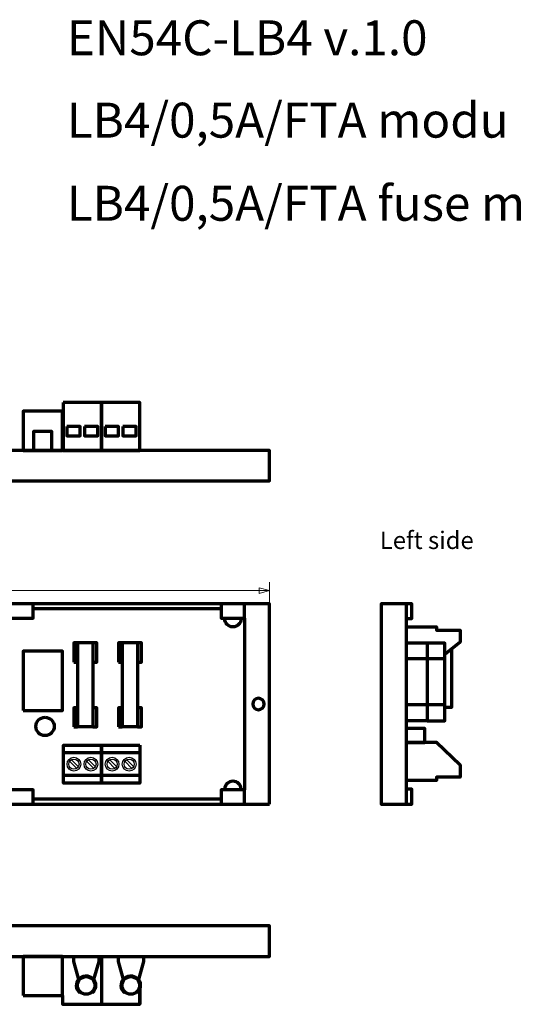
# Model space of a CAD drawing. Units: millimetres. Extents: x -216 to 216, y -131 to 131.
# Drawn here: x -80 to 51, y -131 to 127 of the extents above; entities that cross this region are included whole.
import ezdxf

# ---------------------------------------------------------------- set-up
doc = ezdxf.new("R2010")
doc.units = ezdxf.units.MM
doc.header["$MEASUREMENT"] = 0
for name, color, linetype in [('Logo Pulsar +kod produktu', 7, 'Continuous'), ('Rzut', 7, 'Continuous'), ('Wymiary', 7, 'Continuous')]:
    doc.layers.add(name, color=color, linetype=linetype)
doc.styles.add('0', font='Arial', dxfattribs={"height": 1})
doc.styles.add('1', font='Arial', dxfattribs={"height": 1})
doc.styles.add('3', font='Arial', dxfattribs={"height": 1})
doc.styles.add('9', font='Arial', dxfattribs={"height": 1})

msp = doc.modelspace()

# ---------------------------------------------------------------- linework, layer by layer
at = {"layer": 'Rzut', "color": 7, "lineweight": 70}
for points in [[(-78.846, 13.849), (-68.546, 13.849), (-68.546, 24.096), (-78.846, 24.096), (-78.846, 13.849)], [(-164.344, 5.849), (-14.344, 5.849), (-14.344, 13.849), (-164.344, 13.849), (-164.344, 5.849)], [(-82.3737, -30.0729), (-76.2549, -30.0729), (-76.2549, -26.3105), (-82.3737, -26.3105), (-82.3737, -30.0729)], [(21.4605, -30.1668), (22.9605, -30.1668), (22.9605, -26.3104), (21.4605, -26.3104), (21.4605, -30.1668)], [(-65.5719, -41.559), (-64.5813, -41.559), (-64.5813, -36.559), (-65.5719, -36.559), (-65.5719, -41.559)], [(-60.5742, -41.559), (-59.572, -41.559), (-59.572, -36.559), (-60.5742, -36.559), (-60.5742, -41.559)], [(-53.8719, -41.559), (-52.8813, -41.559), (-52.8813, -36.559), (-53.8719, -36.559), (-53.8719, -41.559)], [(-48.8742, -41.559), (-47.872, -41.559), (-47.872, -36.559), (-48.8742, -36.559), (-48.8742, -41.559)], [(26.9385, -56.9691), (31.5775, -56.9691), (31.5775, -36.6251), (26.9385, -36.6251), (26.9385, -56.9691)], [(-78.8463, -54.2275), (-68.5463, -54.2275), (-68.5463, -38.7275), (-78.8463, -38.7275), (-78.8463, -54.2275)], [(-65.5719, -58.5601), (-64.5813, -58.5601), (-64.5813, -53.5591), (-65.5719, -53.5591), (-65.5719, -58.5601)], [(-60.5742, -58.5601), (-59.572, -58.5601), (-59.572, -53.5591), (-60.5742, -53.5591), (-60.5742, -58.5601)], [(-53.8719, -58.5601), (-52.8813, -58.5601), (-52.8813, -53.5591), (-53.8719, -53.5591), (-53.8719, -58.5601)], [(-48.8742, -58.5601), (-47.872, -58.5601), (-47.872, -53.5591), (-48.8742, -53.5591), (-48.8742, -58.5601)], [(21.4605, -62.6014), (26.3367, -62.6014), (26.3367, -58.998), (21.4605, -58.998), (21.4605, -62.6014)], [(21.4606, -78.8104), (22.9606, -78.8104), (22.9606, -74.8596), (21.4606, -74.8596), (21.4606, -78.8104)], [(-164.344, -118.6234), (-14.344, -118.6234), (-14.344, -110.6234), (-164.344, -110.6234), (-164.344, -118.6234)], [(-78.846, -128.8704), (-68.546, -128.8704), (-68.546, -118.6234), (-78.846, -118.6234), (-78.846, -128.8704)]]:
    msp.add_lwpolyline(points, close=True, dxfattribs=at)
for centre, major_axis in [((-73.108, -58.4308), (0, 2.4)), ((-62.342, -126.2276), (0, 2.3)), ((-50.642, -126.2276), (0, 2.3))]:
    msp.add_ellipse(centre, major_axis=major_axis, ratio=1, dxfattribs=at)
for points, knots in [([(-68.313, 26.3654), (-68.313, 26.3654), (-58.313, 26.3654), (-58.313, 26.3654), (-58.313, 26.3654), (-58.313, 26.3654), (-58.313, 13.849), (-58.313, 13.849), (-58.313, 13.849), (-58.313, 13.849), (-68.313, 13.849), (-68.313, 13.849), (-68.313, 13.849), (-68.313, 13.849), (-68.313, 26.3654), (-68.313, 26.3654)], [0, 0, 0, 0, 0.2, 0.2, 0.2, 0.2, 0.4, 0.4, 0.4, 0.4, 0.6, 0.6, 0.6, 0.6, 1, 1, 1, 1]), ([(-58.313, 26.3654), (-58.313, 26.3654), (-48.313, 26.3654), (-48.313, 26.3654), (-48.313, 26.3654), (-48.313, 26.3654), (-48.313, 13.849), (-48.313, 13.849), (-48.313, 13.849), (-48.313, 13.849), (-58.313, 13.849), (-58.313, 13.849), (-58.313, 13.849), (-58.313, 13.849), (-58.313, 26.3654), (-58.313, 26.3654)], [0, 0, 0, 0, 0.2, 0.2, 0.2, 0.2, 0.4, 0.4, 0.4, 0.4, 0.6, 0.6, 0.6, 0.6, 1, 1, 1, 1]), ([(-71.3078, 13.849), (-71.3078, 13.849), (-76.1078, 13.849), (-76.1078, 13.849), (-76.1078, 13.849), (-76.1078, 13.849), (-76.1078, 18.7926), (-76.1078, 18.7926), (-76.1078, 18.7926), (-76.1078, 18.7926), (-71.3078, 18.7926), (-71.3078, 18.7926), (-71.3078, 18.7926), (-71.3078, 18.7926), (-71.3078, 13.849), (-71.3078, 13.849)], [0, 0, 0, 0, 0.2, 0.2, 0.2, 0.2, 0.4, 0.4, 0.4, 0.4, 0.6, 0.6, 0.6, 0.6, 1, 1, 1, 1]), ([(-67.3643, 20.1131), (-67.3643, 20.1131), (-63.8643, 20.1131), (-63.8643, 20.1131), (-63.8643, 20.1131), (-63.8643, 20.1131), (-63.8643, 17.613), (-63.8643, 17.613), (-63.8643, 17.613), (-63.8643, 17.613), (-67.3643, 17.613), (-67.3643, 17.613), (-67.3643, 17.613), (-67.3643, 17.613), (-67.3643, 20.1131), (-67.3643, 20.1131)], [0, 0, 0, 0, 0.2, 0.2, 0.2, 0.2, 0.4, 0.4, 0.4, 0.4, 0.6, 0.6, 0.6, 0.6, 1, 1, 1, 1]), ([(-62.7643, 20.1131), (-62.7643, 20.1131), (-59.2643, 20.1131), (-59.2643, 20.1131), (-59.2643, 20.1131), (-59.2643, 20.1131), (-59.2643, 17.6131), (-59.2643, 17.6131), (-59.2643, 17.6131), (-59.2643, 17.6131), (-62.7643, 17.6131), (-62.7643, 17.6131), (-62.7643, 17.6131), (-62.7643, 17.6131), (-62.7643, 20.1131), (-62.7643, 20.1131)], [0, 0, 0, 0, 0.2, 0.2, 0.2, 0.2, 0.4, 0.4, 0.4, 0.4, 0.6, 0.6, 0.6, 0.6, 1, 1, 1, 1]), ([(-57.3643, 20.1131), (-57.3643, 20.1131), (-53.8643, 20.1131), (-53.8643, 20.1131), (-53.8643, 20.1131), (-53.8643, 20.1131), (-53.8643, 17.6131), (-53.8643, 17.6131), (-53.8643, 17.6131), (-53.8643, 17.6131), (-57.3643, 17.6131), (-57.3643, 17.6131), (-57.3643, 17.6131), (-57.3643, 17.6131), (-57.3643, 20.1131), (-57.3643, 20.1131)], [0, 0, 0, 0, 0.2, 0.2, 0.2, 0.2, 0.4, 0.4, 0.4, 0.4, 0.6, 0.6, 0.6, 0.6, 1, 1, 1, 1]), ([(-52.7643, 20.1131), (-52.7643, 20.1131), (-49.2643, 20.1131), (-49.2643, 20.1131), (-49.2643, 20.1131), (-49.2643, 20.1131), (-49.2643, 17.6131), (-49.2643, 17.6131), (-49.2643, 17.6131), (-49.2643, 17.6131), (-52.7643, 17.6131), (-52.7643, 17.6131), (-52.7643, 17.6131), (-52.7643, 17.6131), (-52.7643, 20.1131), (-52.7643, 20.1131)], [0, 0, 0, 0, 0.2, 0.2, 0.2, 0.2, 0.4, 0.4, 0.4, 0.4, 0.6, 0.6, 0.6, 0.6, 1, 1, 1, 1]), ([(-14.3441, -78.8104), (-14.3441, -78.8104), (-164.3441, -78.8104), (-164.3441, -78.8104), (-164.3441, -78.8104), (-164.3441, -78.8104), (-164.3441, -26.3104), (-164.3441, -26.3104), (-164.3441, -26.3104), (-164.3441, -26.3104), (-14.3441, -26.3104), (-14.3441, -26.3104), (-14.3441, -26.3104), (-14.3441, -26.3104), (-14.3441, -78.8104), (-14.3441, -78.8104)], [0, 0, 0, 0, 0.2, 0.2, 0.2, 0.2, 0.4, 0.4, 0.4, 0.4, 0.6, 0.6, 0.6, 0.6, 1, 1, 1, 1]), ([(-20.8443, -30.0729), (-20.8443, -30.0729), (-26.9631, -30.0729), (-26.9631, -30.0729), (-26.9631, -30.0729), (-26.9631, -30.0729), (-26.9631, -26.3105), (-26.9631, -26.3105), (-26.9631, -26.3105), (-26.9631, -26.3105), (-20.8443, -26.3105), (-20.8443, -26.3105), (-20.8443, -26.3105), (-20.8443, -26.3105), (-20.8443, -30.0729), (-20.8443, -30.0729), (-20.8443, -30.0729), (-20.8443, -30.0729), (-20.8443, -30.0729), (-20.8443, -30.0729)], [0, 0, 0, 0, 0.16666667, 0.16666667, 0.16666667, 0.16666667, 0.33333333, 0.33333333, 0.33333333, 0.33333333, 0.5, 0.5, 0.5, 0.5, 0.66666667, 0.66666667, 0.66666667, 0.66666667, 1, 1, 1, 1]), ([(22.9606, -26.3104), (22.9606, -26.3104), (14.9606, -26.3104), (14.9606, -26.3104), (14.9606, -26.3104), (14.9606, -26.3104), (14.9606, -78.8104), (14.9606, -78.8104), (14.9606, -78.8104), (14.9606, -78.8104), (22.9606, -78.8104), (22.9606, -78.8104)], [0, 0, 0, 0, 0.25, 0.25, 0.25, 0.25, 0.5, 0.5, 0.5, 0.5, 1, 1, 1, 1]), ([(-21.7934, -30.0737), (-21.7828, -30.1566), (-21.7775, -30.24), (-21.7775, -30.3235), (-21.7775, -30.3235), (-21.7775, -31.4557), (-22.7294, -32.3735), (-23.9036, -32.3735), (-23.9036, -32.3735), (-25.0778, -32.3735), (-26.0296, -31.4557), (-26.0296, -30.3235), (-26.0296, -30.3235), (-26.0296, -30.24), (-26.0243, -30.1566), (-26.0137, -30.0737)], [0, 0, 0, 0, 0.2, 0.2, 0.2, 0.2, 0.4, 0.4, 0.4, 0.4, 0.6, 0.6, 0.6, 0.6, 1, 1, 1, 1]), ([(21.4605, -32.3491), (21.4605, -32.3491), (29.4099, -32.3491), (29.4099, -32.3491), (29.4099, -32.3491), (29.4099, -32.3491), (29.4099, -33.2193), (29.4099, -33.2193), (29.4099, -33.2193), (29.4099, -33.2193), (35.6375, -33.2193), (35.6375, -33.2193), (35.6375, -33.2193), (35.6375, -33.2193), (35.6375, -36.3994), (35.6375, -36.3994), (35.6375, -36.3994), (35.6375, -36.3994), (31.5775, -39.5642), (31.5775, -39.5642)], [0, 0, 0, 0, 0.16666667, 0.16666667, 0.16666667, 0.16666667, 0.33333333, 0.33333333, 0.33333333, 0.33333333, 0.5, 0.5, 0.5, 0.5, 0.66666667, 0.66666667, 0.66666667, 0.66666667, 1, 1, 1, 1]), ([(31.5775, -53.4229), (31.5775, -53.4229), (33.439, -53.4229), (33.439, -53.4229), (33.439, -53.4229), (33.439, -53.4229), (33.439, -38.1131), (33.439, -38.1131)], [0, 0, 0, 0, 0.33333333, 0.33333333, 0.33333333, 0.33333333, 1, 1, 1, 1]), ([(-17.2221, -51.0604), (-16.3937, -51.0604), (-15.7221, -51.732), (-15.7221, -52.5604), (-15.7221, -52.5604), (-15.7221, -53.3888), (-16.3937, -54.0604), (-17.2221, -54.0604), (-17.2221, -54.0604), (-18.0505, -54.0604), (-18.7221, -53.3888), (-18.7221, -52.5604), (-18.7221, -52.5604), (-18.7221, -51.732), (-18.0505, -51.0604), (-17.2221, -51.0604)], [0, 0, 0, 0, 0.2, 0.2, 0.2, 0.2, 0.4, 0.4, 0.4, 0.4, 0.6, 0.6, 0.6, 0.6, 1, 1, 1, 1]), ([(-58.3096, -63.3127), (-58.3096, -63.3127), (-68.3096, -63.3127), (-68.3096, -63.3127), (-68.3096, -63.3127), (-68.3096, -63.3127), (-68.3096, -73.3127), (-68.3096, -73.3127), (-68.3096, -73.3127), (-68.3096, -73.3127), (-58.3096, -73.3127), (-58.3096, -73.3127), (-58.3096, -73.3127), (-58.3096, -73.3127), (-58.3096, -63.3127), (-58.3096, -63.3127)], [0, 0, 0, 0, 0.2, 0.2, 0.2, 0.2, 0.4, 0.4, 0.4, 0.4, 0.6, 0.6, 0.6, 0.6, 1, 1, 1, 1]), ([(-48.3096, -63.3127), (-48.3096, -63.3127), (-58.3096, -63.3127), (-58.3096, -63.3127), (-58.3096, -63.3127), (-58.3096, -63.3127), (-58.3096, -73.3127), (-58.3096, -73.3127), (-58.3096, -73.3127), (-58.3096, -73.3127), (-48.3096, -73.3127), (-48.3096, -73.3127), (-48.3096, -73.3127), (-48.3096, -73.3127), (-48.3096, -63.3127), (-48.3096, -63.3127)], [0, 0, 0, 0, 0.2, 0.2, 0.2, 0.2, 0.4, 0.4, 0.4, 0.4, 0.6, 0.6, 0.6, 0.6, 1, 1, 1, 1]), ([(21.513, -62.5491), (21.513, -62.5491), (29.4099, -62.5491), (29.4099, -62.5491), (29.4099, -62.5491), (29.4099, -62.5491), (35.6375, -68.4988), (35.6375, -68.4988), (35.6375, -68.4988), (35.6375, -68.4988), (35.6375, -71.6789), (35.6375, -71.6789), (35.6375, -71.6789), (35.6375, -71.6789), (29.4099, -71.6789), (29.4099, -71.6789), (29.4099, -71.6789), (29.4099, -71.6789), (29.4099, -72.5491), (29.4099, -72.5491), (29.4099, -72.5491), (29.4099, -72.5491), (21.4605, -72.5491), (21.4605, -72.5491)], [0, 0, 0, 0, 0.14285714, 0.14285714, 0.14285714, 0.14285714, 0.28571429, 0.28571429, 0.28571429, 0.28571429, 0.42857143, 0.42857143, 0.42857143, 0.42857143, 0.57142857, 0.57142857, 0.57142857, 0.57142857, 0.71428571, 0.71428571, 0.71428571, 0.71428571, 1, 1, 1, 1]), ([(-21.7934, -75.0589), (-21.7828, -74.976), (-21.7775, -74.8926), (-21.7775, -74.8091), (-21.7775, -74.8091), (-21.7775, -73.6769), (-22.7294, -72.7591), (-23.9036, -72.7591), (-23.9036, -72.7591), (-25.0778, -72.7591), (-26.0296, -73.6769), (-26.0296, -74.8091), (-26.0296, -74.8091), (-26.0296, -74.8926), (-26.0243, -74.976), (-26.0137, -75.0589)], [0, 0, 0, 0, 0.2, 0.2, 0.2, 0.2, 0.4, 0.4, 0.4, 0.4, 0.6, 0.6, 0.6, 0.6, 1, 1, 1, 1]), ([(-76.2547, -78.8103), (-76.2547, -78.8103), (-82.3735, -78.8103), (-82.3735, -78.8103), (-82.3735, -78.8103), (-82.3735, -78.8103), (-82.3735, -75.0595), (-82.3735, -75.0595), (-82.3735, -75.0595), (-82.3735, -75.0595), (-76.2547, -75.0595), (-76.2547, -75.0595), (-76.2547, -75.0595), (-76.2547, -75.0595), (-76.2547, -78.8103), (-76.2547, -78.8103), (-76.2547, -78.8103), (-76.2547, -78.8103), (-76.2547, -78.8103), (-76.2547, -78.8103)], [0, 0, 0, 0, 0.16666667, 0.16666667, 0.16666667, 0.16666667, 0.33333333, 0.33333333, 0.33333333, 0.33333333, 0.5, 0.5, 0.5, 0.5, 0.66666667, 0.66666667, 0.66666667, 0.66666667, 1, 1, 1, 1]), ([(-20.8443, -78.8103), (-20.8443, -78.8103), (-26.9631, -78.8103), (-26.9631, -78.8103), (-26.9631, -78.8103), (-26.9631, -78.8103), (-26.9631, -75.0597), (-26.9631, -75.0597), (-26.9631, -75.0597), (-26.9631, -75.0597), (-20.8443, -75.0597), (-20.8443, -75.0597), (-20.8443, -75.0597), (-20.8443, -75.0597), (-20.8443, -78.8103), (-20.8443, -78.8103), (-20.8443, -78.8103), (-20.8443, -78.8103), (-20.8443, -78.8103), (-20.8443, -78.8103)], [0, 0, 0, 0, 0.16666667, 0.16666667, 0.16666667, 0.16666667, 0.33333333, 0.33333333, 0.33333333, 0.33333333, 0.5, 0.5, 0.5, 0.5, 0.66666667, 0.66666667, 0.66666667, 0.66666667, 1, 1, 1, 1]), ([(-65.642, -118.6234), (-65.642, -118.6234), (-65.642, -119.9533), (-65.642, -119.9533), (-65.642, -119.9533), (-65.642, -119.9533), (-64.3203, -124.6989), (-64.3203, -124.6989)], [0, 0, 0, 0, 0.33333333, 0.33333333, 0.33333333, 0.33333333, 1, 1, 1, 1]), ([(-59.042, -118.6234), (-59.042, -118.6234), (-59.042, -119.9533), (-59.042, -119.9533), (-59.042, -119.9533), (-59.042, -119.9533), (-60.3703, -124.6901), (-60.3703, -124.6901)], [0, 0, 0, 0, 0.33333333, 0.33333333, 0.33333333, 0.33333333, 1, 1, 1, 1]), ([(-53.942, -118.6234), (-53.942, -118.6234), (-53.942, -119.9533), (-53.942, -119.9533), (-53.942, -119.9533), (-53.942, -119.9533), (-52.6203, -124.6989), (-52.6203, -124.6989)], [0, 0, 0, 0, 0.33333333, 0.33333333, 0.33333333, 0.33333333, 1, 1, 1, 1]), ([(-47.342, -118.6234), (-47.342, -118.6234), (-47.342, -119.9533), (-47.342, -119.9533), (-47.342, -119.9533), (-47.342, -119.9533), (-48.6703, -124.6901), (-48.6703, -124.6901)], [0, 0, 0, 0, 0.33333333, 0.33333333, 0.33333333, 0.33333333, 1, 1, 1, 1]), ([(-63.9229, -128.1643), (-64.46, -127.7259), (-64.7909, -127.0841), (-64.8366, -126.3922), (-64.8366, -126.3922), (-64.9275, -125.0145), (-63.8844, -123.8239), (-62.5066, -123.733), (-62.5066, -123.733), (-61.1289, -123.6421), (-59.9383, -124.6852), (-59.8474, -126.063), (-59.8474, -126.063), (-59.7947, -126.8615), (-60.1275, -127.637), (-60.7426, -128.149)], [0, 0, 0, 0, 0.2, 0.2, 0.2, 0.2, 0.4, 0.4, 0.4, 0.4, 0.6, 0.6, 0.6, 0.6, 1, 1, 1, 1]), ([(-52.2229, -128.1643), (-52.76, -127.7259), (-53.0909, -127.0841), (-53.1366, -126.3922), (-53.1366, -126.3922), (-53.2275, -125.0145), (-52.1844, -123.8239), (-50.8066, -123.733), (-50.8066, -123.733), (-49.4289, -123.6421), (-48.2383, -124.6852), (-48.1474, -126.063), (-48.1474, -126.063), (-48.0947, -126.8615), (-48.4275, -127.637), (-49.0426, -128.149)], [0, 0, 0, 0, 0.2, 0.2, 0.2, 0.2, 0.4, 0.4, 0.4, 0.4, 0.6, 0.6, 0.6, 0.6, 1, 1, 1, 1]), ([(-68.546, -128.8704), (-68.546, -128.8704), (-68.546, -131.1646), (-68.546, -131.1646), (-68.546, -131.1646), (-68.546, -131.1646), (-48.313, -131.1646), (-48.313, -131.1646), (-48.313, -131.1646), (-48.313, -131.1646), (-48.313, -128.4561), (-48.313, -128.4561)], [0, 0, 0, 0, 0.25, 0.25, 0.25, 0.25, 0.5, 0.5, 0.5, 0.5, 1, 1, 1, 1])]:
    msp.add_open_spline(points, degree=3, knots=knots, dxfattribs=at)
for points in [[(-26.9631, -27.6617), (-26.9631, -27.6617), (-76.2549, -27.6617), (-76.2549, -27.6617)], [(21.4605, -26.3104), (21.4605, -26.3104), (21.4605, -78.8104), (21.4605, -78.8104)], [(-20.8443, -30.0729), (-20.8443, -30.0729), (-20.8443, -75.0597), (-20.8443, -75.0597)], [(-60.5742, -36.5607), (-60.5742, -36.5607), (-64.5812, -36.5607), (-64.5812, -36.5607)], [(-64.5812, -36.5607), (-64.5812, -36.5607), (-64.5812, -58.5601), (-64.5812, -58.5601)], [(-60.5742, -36.5607), (-60.5742, -36.5607), (-60.5742, -58.5601), (-60.5742, -58.5601)], [(-48.8742, -36.5607), (-48.8742, -36.5607), (-52.8812, -36.5607), (-52.8812, -36.5607)], [(-52.8812, -36.5607), (-52.8812, -36.5607), (-52.8812, -58.5601), (-52.8812, -58.5601)], [(-48.8742, -36.5607), (-48.8742, -36.5607), (-48.8742, -58.5601), (-48.8742, -58.5601)], [(26.9385, -36.6251), (26.9385, -36.6251), (21.4605, -36.6251), (21.4605, -36.6251)], [(31.5775, -40.7533), (31.5775, -40.7533), (21.4605, -40.7533), (21.4605, -40.7533)], [(31.5775, -52.7651), (31.5775, -52.7651), (21.4605, -52.7651), (21.4605, -52.7651)], [(-60.5742, -58.5601), (-60.5742, -58.5601), (-64.5812, -58.5601), (-64.5812, -58.5601)], [(-48.8742, -58.5601), (-48.8742, -58.5601), (-52.8812, -58.5601), (-52.8812, -58.5601)], [(26.9385, -56.9691), (26.9385, -56.9691), (21.4605, -56.9691), (21.4605, -56.9691)], [(-48.3096, -65.3127), (-48.3096, -65.3127), (-68.3096, -65.3127), (-68.3096, -65.3127)], [(-48.3096, -71.3127), (-48.3096, -71.3127), (-68.3096, -71.3127), (-68.3096, -71.3127)], [(-26.9631, -77.4591), (-26.9631, -77.4591), (-76.2547, -77.4591), (-76.2547, -77.4591)], [(-58.313, -118.6482), (-58.313, -118.6482), (-58.313, -131.1646), (-58.313, -131.1646)], [(-48.313, -126.2276), (-48.313, -126.2276), (-48.313, -131.1646), (-48.313, -131.1646)]]:
    msp.add_open_spline(points, degree=3, dxfattribs=at)
at = {"layer": 'Rzut', "color": 7, "lineweight": 25}
for points in [[(-65.5416, -66.5127), (-66.5357, -66.5127), (-67.3416, -67.3186), (-67.3416, -68.3127), (-67.3416, -68.3127), (-67.3416, -69.3068), (-66.5357, -70.1127), (-65.5416, -70.1127), (-65.5416, -70.1127), (-64.5475, -70.1127), (-63.7416, -69.3068), (-63.7416, -68.3127), (-63.7416, -68.3127), (-63.7416, -67.3186), (-64.5475, -66.5127), (-65.5416, -66.5127)], [(-65.5416, -66.9807), (-66.2772, -66.9807), (-66.8736, -67.577), (-66.8736, -68.3127), (-66.8736, -68.3127), (-66.8736, -69.0484), (-66.2772, -69.6447), (-65.5416, -69.6447), (-65.5416, -69.6447), (-64.806, -69.6447), (-64.2096, -69.0484), (-64.2096, -68.3127), (-64.2096, -68.3127), (-64.2096, -67.577), (-64.806, -66.9807), (-65.5416, -66.9807)], [(-61.0776, -66.5127), (-62.0717, -66.5127), (-62.8776, -67.3186), (-62.8776, -68.3127), (-62.8776, -68.3127), (-62.8776, -69.3068), (-62.0717, -70.1127), (-61.0776, -70.1127), (-61.0776, -70.1127), (-60.0835, -70.1127), (-59.2776, -69.3068), (-59.2776, -68.3127), (-59.2776, -68.3127), (-59.2776, -67.3186), (-60.0835, -66.5127), (-61.0776, -66.5127)], [(-61.0776, -66.9807), (-61.8132, -66.9807), (-62.4096, -67.577), (-62.4096, -68.3127), (-62.4096, -68.3127), (-62.4096, -69.0484), (-61.8132, -69.6447), (-61.0776, -69.6447), (-61.0776, -69.6447), (-60.342, -69.6447), (-59.7456, -69.0484), (-59.7456, -68.3127), (-59.7456, -68.3127), (-59.7456, -67.577), (-60.342, -66.9807), (-61.0776, -66.9807)], [(-55.5416, -66.5127), (-56.5357, -66.5127), (-57.3416, -67.3186), (-57.3416, -68.3127), (-57.3416, -68.3127), (-57.3416, -69.3068), (-56.5357, -70.1127), (-55.5416, -70.1127), (-55.5416, -70.1127), (-54.5475, -70.1127), (-53.7416, -69.3068), (-53.7416, -68.3127), (-53.7416, -68.3127), (-53.7416, -67.3186), (-54.5475, -66.5127), (-55.5416, -66.5127)], [(-55.5416, -66.9807), (-56.2772, -66.9807), (-56.8736, -67.577), (-56.8736, -68.3127), (-56.8736, -68.3127), (-56.8736, -69.0484), (-56.2772, -69.6447), (-55.5416, -69.6447), (-55.5416, -69.6447), (-54.806, -69.6447), (-54.2096, -69.0484), (-54.2096, -68.3127), (-54.2096, -68.3127), (-54.2096, -67.577), (-54.806, -66.9807), (-55.5416, -66.9807)], [(-51.0776, -66.5127), (-52.0717, -66.5127), (-52.8776, -67.3186), (-52.8776, -68.3127), (-52.8776, -68.3127), (-52.8776, -69.3068), (-52.0717, -70.1127), (-51.0776, -70.1127), (-51.0776, -70.1127), (-50.0835, -70.1127), (-49.2776, -69.3068), (-49.2776, -68.3127), (-49.2776, -68.3127), (-49.2776, -67.3186), (-50.0835, -66.5127), (-51.0776, -66.5127)], [(-51.0776, -66.9807), (-51.8132, -66.9807), (-52.4096, -67.577), (-52.4096, -68.3127), (-52.4096, -68.3127), (-52.4096, -69.0484), (-51.8132, -69.6447), (-51.0776, -69.6447), (-51.0776, -69.6447), (-50.342, -69.6447), (-49.7456, -69.0484), (-49.7456, -68.3127), (-49.7456, -68.3127), (-49.7456, -67.577), (-50.342, -66.9807), (-51.0776, -66.9807)]]:
    msp.add_open_spline(points, degree=3, knots=[0, 0, 0, 0, 0.2, 0.2, 0.2, 0.2, 0.4, 0.4, 0.4, 0.4, 0.6, 0.6, 0.6, 0.6, 1, 1, 1, 1], dxfattribs=at)
for points in [[(-66.693, -67.5337), (-66.693, -67.5337), (-64.7943, -69.4155), (-64.7943, -69.4155)], [(-66.1774, -67.142), (-66.1774, -67.142), (-64.3146, -68.9884), (-64.3146, -68.9884)], [(-62.229, -67.5337), (-62.229, -67.5337), (-60.3303, -69.4155), (-60.3303, -69.4155)], [(-61.7134, -67.142), (-61.7134, -67.142), (-59.8506, -68.9884), (-59.8506, -68.9884)], [(-56.693, -67.5337), (-56.693, -67.5337), (-54.7943, -69.4155), (-54.7943, -69.4155)], [(-56.1774, -67.142), (-56.1774, -67.142), (-54.3146, -68.9884), (-54.3146, -68.9884)], [(-52.229, -67.5337), (-52.229, -67.5337), (-50.3303, -69.4155), (-50.3303, -69.4155)], [(-51.7134, -67.142), (-51.7134, -67.142), (-49.8506, -68.9884), (-49.8506, -68.9884)]]:
    msp.add_open_spline(points, degree=3, dxfattribs=at)
at = {"layer": 'Wymiary', "color": 7, "lineweight": 20}
for points in [[(-164.3441, -22.8694), (-164.3441, -22.8694), (-14.3441, -22.8694), (-14.3441, -22.8694)], [(-14.3441, -31.2043), (-14.3441, -31.2043), (-14.3441, -20.621), (-14.3441, -20.621)]]:
    msp.add_open_spline(points, degree=3, dxfattribs=at)
msp.add_open_spline([(-17.0106, -23.5838), (-17.0106, -23.5838), (-14.3441, -22.8694), (-14.3441, -22.8694), (-14.3441, -22.8694), (-14.3441, -22.8694), (-17.0106, -22.1549), (-17.0106, -22.1549), (-17.0106, -22.1549), (-17.0106, -22.1549), (-17.0106, -23.5838), (-17.0106, -23.5838)], degree=3, knots=[0, 0, 0, 0, 0.25, 0.25, 0.25, 0.25, 0.5, 0.5, 0.5, 0.5, 1, 1, 1, 1], dxfattribs=at)

# ---------------------------------------------------------------- texts
at = {"layer": 'Logo Pulsar +kod produktu', "color": 7, "oblique": -0.000002}
for s, style, p in [('EN54C-LB4 v.1.0 ', '0', (-67.4024, 117.2727)), ('LB4/0,5A/FTA modu', '1', (-67.4024, 95.7057)), ('LB4/0,5A/FTA fuse module EN54C', '3', (-67.4024, 73.9454))]:
    msp.add_text(s, height=9.144, dxfattribs=dict(at, style=style)).set_placement(p)
at = {"layer": 'Rzut', "color": 7, "style": '9', "oblique": -0.000002}
msp.add_text('Left side', height=4.572, dxfattribs=at).set_placement((14.5757, -11.9779))

doc.saveas('drawing.dxf')
